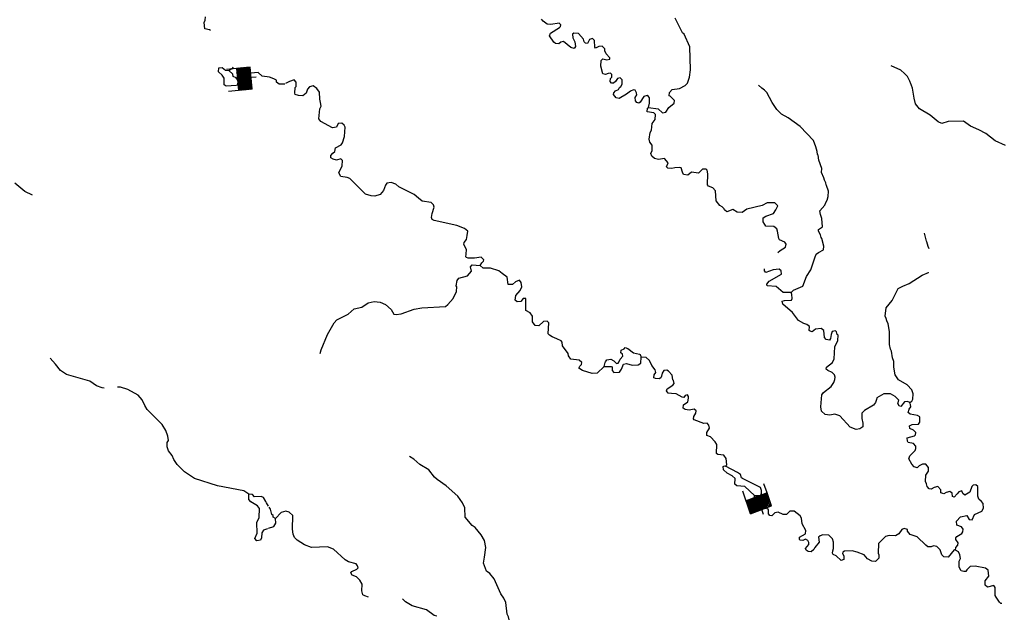
# Model space of a CAD drawing. Extents: x 604211 to 865501, y 16218587 to 16387080.
# Drawn here: x 789622 to 818221, y 16291150 to 16308541 of the extents above; entities that cross this region are included whole.
import ezdxf

# ---------------------------------------------------------------- set-up
doc = ezdxf.new("R2010")
doc.units = 0
doc.header["$MEASUREMENT"] = 0
doc.layers.add('L3', color=7, linetype='CONTINUOUS')
doc.layers.add('L6', color=7, linetype='CONTINUOUS')

# ---------------------------------------------------------------- blocks, each defined once
blk = doc.blocks.new('DAM_137')
at = {"layer": 'L6', "color": 7, "linetype": 'CONTINUOUS'}
for p, q in [((-359, -178), (-305, 512)), ((322, 179), (340, 462)), ((-355, -171), (76, 196)), ((-350, -107), (1, 198)), ((-347, -137), (38, 197)), ((-345, -63), (-36, 199)), ((-340, 1), (-107, 208)), ((-339, 38), (-137, 205)), ((-337, -29), (-74, 200)), ((-334, 83), (-182, 210)), ((-330, 109), (-219, 211)), ((-329, 146), (-245, 215)), ((-328, 184), (-282, 216)), ((-318, -171), (102, 192)), ((-284, -180), (139, 191)), ((-247, -181), (184, 186)), ((-210, -182), (214, 189)), ((-173, -182), (247, 181)), ((-146, -187), (284, 180)), ((-102, -192), (318, 171)), ((-64, -193), (313, 145)), ((-38, -197), (313, 108)), ((-1, -198), (312, 71)), ((36, -199), (311, 33)), ((74, -200), (302, 0)), ((-23, -347), (-12, -201)), ((107, -208), (302, -37)), ((137, -205), (305, -67)), ((182, -210), (300, -112)), ((219, -211), (291, -145)), ((245, -215), (294, -175)), ((282, -216), (286, -209))]:
    blk.add_line(p, q, dxfattribs=at)
at = {"layer": 'L6', "color": 7, "linetype": 'CONTINUOUS', "flags": 128}
for points in [[(290, -220), (290, -220), (322, 179), (-327, 221)], [(-359, -178), (290, -220)]]:
    blk.add_lwpolyline(points, dxfattribs=at)
blk = doc.blocks.new('DAM_138')
at = {"layer": 'L6', "color": 7, "linetype": 'CONTINUOUS'}
for p, q in [((-351, -172), (-305, 512)), ((319, 180), (337, 468)), ((-351, -172), (74, 197)), ((-351, -138), (39, 197)), ((-344, -105), (5, 196)), ((-342, 6), (-104, 206)), ((-342, -63), (-38, 198)), ((-342, -28), (-72, 198)), ((-334, 39), (-139, 206)), ((-333, 115), (-214, 215)), ((-333, 81), (-181, 207)), ((-327, 174), (-283, 215)), ((-325, 148), (-248, 215)), ((-317, -172), (106, 189)), ((-284, -180), (141, 189)), ((-242, -182), (183, 187)), ((-207, -181), (218, 188)), ((-173, -181), (250, 180)), ((-141, -189), (284, 180)), ((-98, -191), (317, 172)), ((-64, -191), (317, 138)), ((-39, -197), (309, 105)), ((-5, -196), (309, 71)), ((38, -198), (308, 28)), ((72, -198), (310, 2)), ((-24, -346), (-15, -203)), ((104, -206), (302, -31)), ((139, -206), (302, -65)), ((181, -207), (300, -108)), ((214, -215), (292, -140)), ((248, -215), (293, -174)), ((283, -215), (293, -209))]:
    blk.add_line(p, q, dxfattribs=at)
at = {"layer": 'L6', "color": 7, "linetype": 'CONTINUOUS', "flags": 128}
for points in [[(281, -223), (289, -225), (319, 180), (-323, 225)], [(-351, -172), (281, -223)]]:
    blk.add_lwpolyline(points, dxfattribs=at)

msp = doc.modelspace()

# ---------------------------------------------------------------- linework, layer by layer
at = {"layer": 'L3', "color": 140, "linetype": 'CONTINUOUS', "flags": 128}
for points in [[(795165.42, 16308223.06), (795133.32, 16308242.12), (795001.9, 16308276.68), (794981.77, 16308462.24), (795011.54, 16308527.05), (795018.73, 16308626.97)], [(807884.91, 16305994.01), (807918.87, 16306117.1), (807913.01, 16306268.17), (807882.69, 16306312.2), (807842.87, 16306340.17), (807748.89, 16306313.46), (807644.72, 16306145.2), (807609.03, 16306114.29), (807543.61, 16306135.73), (807504.98, 16306180.35), (807503.84, 16306280.86), (807543.14, 16306361.72), (807539, 16306420.6), (807502.17, 16306490.21), (807452.81, 16306502.12), (807366.55, 16306466.49), (807251.14, 16306374.37), (807033.4, 16306256.12), (806942.41, 16306271.04), (806865.75, 16306368.61), (806877.66, 16306417.97), (806931.81, 16306472.66), (807010.34, 16306517.23), (807039.51, 16306573.71), (807083.54, 16306604.01), (807121.64, 16306668.23), (807122.3, 16306793.72), (807067.6, 16306847.87), (806982.55, 16306828.88), (806926.6, 16306749.22), (806872.45, 16306694.52), (806814.17, 16306698.71), (806775.54, 16306743.34), (806782.13, 16306834.93), (806818.42, 16306874.16), (806823.81, 16306949.09), (806784.59, 16306985.4), (806717.39, 16306981.86), (806639.46, 16306945.63), (806557.4, 16306968.26), (806498.04, 16307190.13), (806510.02, 16307356.65), (806563.57, 16307403.01), (806678.93, 16307377.97), (806763.98, 16307396.96), (806766.38, 16307430.26), (806657.61, 16307546.89), (806621.97, 16307633.14), (806617.84, 16307692.03), (806539.97, 16307772.95), (806438.86, 16307763.49), (806351.4, 16307711.2), (806328.22, 16307737.97), (806317.62, 16307939.59), (806262.94, 16307993.74), (806177.29, 16307966.42), (806118.35, 16307845.13), (806060.66, 16307857.65), (806022.03, 16307902.27), (805994.11, 16307979.6), (805855.03, 16308140.25), (805721.81, 16308149.83), (805677.78, 16308119.53), (805686.65, 16308010.1), (805745.48, 16307897.06), (805769.19, 16307761.45), (805723.36, 16307706.17), (805632.99, 16307729.4), (805419.57, 16307903.78), (805342.84, 16307884.19), (805280.96, 16307838.43), (805189.38, 16307845.02), (805134.08, 16307890.83), (805013.46, 16308075.26), (805035.51, 16308149), (805298.46, 16308314.2), (805325.83, 16308345.71), (805337.75, 16308395.06), (805290.79, 16308440.29), (805045.15, 16308399.37), (804945.23, 16308406.56), (804826.33, 16308498.81), (804780.57, 16308560.69)], [(807884.91, 16305994.01), (808166.2, 16305948.67), (808292.23, 16305839.17), (808385.61, 16305857.56), (808479.05, 16305993.11), (808630.18, 16306116.14), (808643.89, 16306190.48), (808519.07, 16306316.63), (808486.35, 16306327.35), (808493.54, 16306427.26), (808575.07, 16306513.46), (808786.22, 16306540.11), (808951.59, 16306628.64), (809023.59, 16306698.78), (809077.8, 16306870.63), (809110.03, 16307085.9), (809090.74, 16307748.45), (808925.01, 16308120.24), (808877.46, 16308157.15), (808657.03, 16308583.09)], [(795559.6, 16306838.92), (795498.98, 16306926.97), (795397.35, 16307026.34), (795405.72, 16307142.9), (795506.83, 16307152.37), (795601.35, 16307070.24), (795701.27, 16307063.06)], [(795701.27, 16307063.06), (795816.09, 16307146.86), (795817.89, 16307171.84)], [(818258.19, 16304887.83), (817957.92, 16305018.23), (817680.3, 16305230.69), (817478.74, 16305337.26), (817243.88, 16305446.21), (817036.98, 16305595), (816592.71, 16305585.12), (816404.16, 16305523.36), (816298.92, 16305572.78), (816070.04, 16305765), (815757.32, 16305954.87), (815642.01, 16306097.08), (815603.44, 16306258.86), (815557.2, 16306546.74), (815493.64, 16306710.33), (815486.52, 16306727.57), (815479.99, 16306753.15), (815406.31, 16306892.36), (815320.73, 16306982.2), (815218.48, 16307073.25), (814934.86, 16307202.46)], [(795955.65, 16306760.21), (795946.66, 16306635.32), (795912.77, 16306629.38), (795618.36, 16306608.73), (795562.48, 16306646.22), (795559.6, 16306838.92)], [(795955.65, 16306760.21), (795957.45, 16306785.19), (795911.69, 16306847.06), (795823.1, 16306895.28), (795811.24, 16306963.08), (795701.27, 16307063.06)], [(797321.7, 16306670.29), (797153.98, 16306665.62), (797083.24, 16306729.3), (797078.51, 16306779.85), (797006.58, 16306826.87), (796875.75, 16306869.76), (796668.8, 16306901.38), (796551.1, 16307010.28), (796238.86, 16306974.16), (796150.8, 16306913.54), (796068.08, 16306810.7), (795955.65, 16306760.21)], [(803001.59, 16301399.23), (803040.88, 16301480.1), (803094.43, 16301526.46), (803105.76, 16301567.48), (803027.28, 16301640.09), (802832.81, 16301612.23), (802649.03, 16301617.09), (802599.67, 16301629), (802576.49, 16301655.78), (802590.21, 16301730.11), (802599.8, 16301863.33), (802518.39, 16302011.46), (802530.91, 16302069.15), (802595.79, 16302156.53), (802620.82, 16302271.9), (802638.14, 16302396.19), (802543.02, 16302469.99), (802315.29, 16302561.7), (801664.73, 16302708.93), (801599.92, 16302738.7), (801587.46, 16302798.18), (801603.57, 16302905.81), (801658.99, 16303094.32), (801638.8, 16303162.72), (801576.38, 16303225.79), (801311.75, 16303269.94), (801208.91, 16303352.66), (801082.88, 16303462.16), (800638.73, 16303686.6), (800543.61, 16303760.39), (800413.4, 16303811.61), (800286.71, 16303795.62), (800248.61, 16303731.4), (800187.29, 16303576.81), (800095.63, 16303466.23), (799941.57, 16303418.73), (799833.33, 16303426.52), (799669.22, 16303471.8), (799208.54, 16303931.77), (799134.81, 16303953.81), (798952.83, 16303983.65), (798893.42, 16304088.35), (798991.65, 16304290.51), (798994.71, 16304449.29), (798947.75, 16304494.52), (798828.19, 16304461.27), (798729.47, 16304485.12), (798656.93, 16304523.81), (798662.33, 16304598.74), (798717.07, 16304661.76), (798778.95, 16304707.52), (798795.07, 16304815.16), (798960.45, 16304903.69), (798997.94, 16304959.58), (799053.35, 16305148.07), (799073.12, 16305422.83), (799043.42, 16305475.18), (798981, 16305538.26), (798870.97, 16305521.07), (798821.54, 16305415.82), (798711.51, 16305398.63), (798373.21, 16305581.99), (798311.99, 16305661.72), (798341.28, 16305952.52), (798380.58, 16306033.39), (798354.46, 16306135.7), (798336.07, 16306229.07), (798326.07, 16306439.03), (798250, 16306544.93), (798146.56, 16306619.31), (798044.26, 16306593.2), (797980.58, 16306522.46), (797947.21, 16306407.69), (797849.64, 16306331.03), (797724.75, 16306340.01), (797626.64, 16306372.18), (797612.38, 16306406.67), (797624.36, 16306573.2), (797651.14, 16306596.38), (797651.8, 16306721.87), (797589.98, 16306793.27), (797460.91, 16306743.97), (797339.55, 16306685.75)], [(812025.61, 16300616.1), (812097.6, 16300686.24), (812365.29, 16300800.88), (812477.24, 16301077.38), (812599.86, 16301269.42), (812717.19, 16301620.84), (812758.29, 16301726.68), (812820.76, 16301780.77), (812968.3, 16301853.85), (812976.08, 16301962.08), (812925.05, 16302183.35), (812901.87, 16302210.12), (812882.28, 16302286.86), (812823.46, 16302399.88), (812827.05, 16302449.84), (812941.29, 16302525.32), (812924.75, 16302760.84), (812883.18, 16302881), (812865.99, 16302991.03), (813003.46, 16303156.89), (813033.83, 16303230.02), (813071.93, 16303294.24), (813105.3, 16303409), (813116.08, 16303558.86), (813060.85, 16303721.86), (813045.39, 16303739.7), (813041.26, 16303798.59), (812996.7, 16303877.11), (812976.51, 16303945.51), (812912.36, 16304100.77), (812920.75, 16304217.34), (812829.29, 16304458.25), (812814.49, 16304601.59), (812791.31, 16304628.36), (812788.97, 16304712.22), (812748.6, 16304849.04), (812677.92, 16305029.87), (812288.59, 16305434.49), (811946.75, 16305685.05), (811754.12, 16305799.33), (811613.23, 16305935.01), (811477.15, 16306137.28), (811322.08, 16306424.61), (811260.26, 16306496.02), (811180.59, 16306551.96), (811078.35, 16306643.01)], [(811640.22, 16301773.64), (811711.62, 16301835.46), (811860.94, 16301933.51), (811883.59, 16302015.57), (811846.15, 16302076.86), (811692.15, 16302146.52), (811669.57, 16302181.61), (811635.19, 16302401.69), (811614.4, 16302461.76), (811527.62, 16302534.96), (811293.89, 16302543.41), (811263.59, 16302587.43), (811219.02, 16302665.96), (811219.08, 16302783.12), (811298.2, 16302836.01), (811512.95, 16302912.62), (811587.33, 16303016.07), (811645.67, 16303129.04), (811551.76, 16303219.48), (811334.09, 16303218.41), (811186.56, 16303145.33), (810743.43, 16303034.94), (810611.35, 16302944.02), (810460.89, 16302946.47), (810332.46, 16303022.66), (810160.56, 16302959.71), (810097.54, 16303014.46), (810083.28, 16303048.95), (810028.6, 16303103.1), (809956.06, 16303141.8), (809848.49, 16303275.08), (809836.15, 16303568.88), (809758.89, 16303658.13), (809628.06, 16303701.02), (809597.75, 16303745.05), (809612.2, 16304062.03), (809586.67, 16304172.67), (809563.49, 16304199.44), (809454.66, 16304198.9), (809337.45, 16304081.79), (809138.82, 16304112.82), (809031.72, 16304020.1), (808899.69, 16304046.34), (808870.6, 16304107.02), (808837.95, 16304234.9), (808796.92, 16304246.22), (808654.18, 16304239.76), (808560.19, 16304213.03), (808452.56, 16304229.15), (808413.32, 16304265.45), (808455.02, 16304379.62), (808347.44, 16304512.9), (808177.93, 16304483.24), (808062.57, 16304508.28), (807984.09, 16304580.88), (807956.18, 16304658.2), (807995.47, 16304739.08), (807990.21, 16304898.46), (807929.59, 16304986.51), (807902.28, 16305072.17), (807932.7, 16305262.47), (807970.81, 16305326.68), (807993.51, 16305525.9), (808077.43, 16305645.4), (808087.61, 16305786.95), (808040.65, 16305832.16), (807850.35, 16305862.6), (807858.13, 16305970.83), (807884.91, 16305994.01)], [(789992.37, 16303439.89), (789774.16, 16303547.66), (789482.28, 16303794.62)], [(816039.43, 16301881.68), (816005.02, 16301953.39), (815972.98, 16302089.6), (815965.85, 16302106.85), (815907.09, 16302337.05)], [(798348.9, 16298846.65), (798381.66, 16298953.1), (798563.88, 16299391.92), (798755.56, 16299729.63), (798837.68, 16299824.15), (799158.91, 16299985.15), (799337.41, 16300139.69), (799558.68, 16300190.72), (799743.7, 16300319.68), (799922.14, 16300357.06), (800088.06, 16300336.76), (800250.38, 16300266.49), (800407.31, 16300121.3), (800489.92, 16299989.82), (800555.93, 16299976.7), (800699.86, 16299999.82), (801077.58, 16300131.65), (801305.98, 16300165.44), (801986.96, 16300208.5), (802057.77, 16300261.99), (802213.08, 16300443.31), (802311.32, 16300645.46), (802320.91, 16300778.68), (802297.73, 16300805.46), (802325.76, 16300962.45), (802372.78, 16301034.39), (802628.54, 16301099.68), (802746.96, 16301233.43), (802714.32, 16301361.32), (802760.14, 16301416.6), (803001.59, 16301399.23)], [(806598.18, 16298462.38), (806391.7, 16298268), (806248.96, 16298261.54), (805970.68, 16298348.51), (805866.64, 16298414.58), (805895.81, 16298471.06), (805941.63, 16298526.35), (805945.82, 16298584.64), (805875.08, 16298648.31), (805634.23, 16298674), (805566.49, 16298779.3), (805554.03, 16298838.79), (805386.44, 16299068.44), (805376.97, 16299169.54), (805346.67, 16299213.57), (805225.37, 16299272.51), (805086.83, 16299324.33), (805006.57, 16299371.94), (804976.25, 16299415.97), (804990.69, 16299732.96), (804943.73, 16299778.18), (804834.3, 16299769.32), (804699.82, 16299645.08), (804592.18, 16299661.2), (804515.52, 16299758.77), (804519.18, 16299925.89), (804450.83, 16300022.87), (804321.8, 16300090.74), (804321.99, 16300442.22), (804246.45, 16300439.29), (804173.26, 16300352.5), (804072.15, 16300343.03), (804017.46, 16300397.18), (804035.37, 16300529.8), (804162.72, 16300671.28), (804203.81, 16300777.12), (804187.82, 16300903.8), (804142.66, 16300974.01), (804021.9, 16300924.11), (803932.66, 16300846.84), (803807.17, 16300847.5), (803780.51, 16301058.64), (803637.83, 16301169.34), (803542.71, 16301243.14), (803297.13, 16301319.39), (803087.79, 16301317.71), (803001.59, 16301399.23)], [(812025.61, 16300616.1), (811799.6, 16300615.62), (811594.51, 16300789.39), (811336.41, 16300807.96), (811323.35, 16300859.11), (811388.22, 16300946.5), (811745.75, 16301146.74), (811744.62, 16301247.25), (811681, 16301293.67), (811512.09, 16301272.35), (811297.36, 16301195.74), (811258.72, 16301240.37), (811255.19, 16301307.57)], [(815478.12, 16297421.8), (815531.07, 16297459.83), (815568.57, 16297515.72), (815571.62, 16297674.51), (815537.79, 16297785.74), (815397.5, 16297929.74), (815148.98, 16298081.53), (815050.33, 16298222.52), (815007.63, 16298443.19), (815011.28, 16298610.32), (814976.85, 16298713.22), (814948.99, 16298907.71), (814911.55, 16298968.99), (814887.83, 16299104.6), (814889.81, 16299481.06), (814847.11, 16299701.73), (814811.47, 16299787.99), (814791.29, 16299856.39), (814762.78, 16299925.39), (814788.48, 16300166.25), (814962.83, 16300379.67), (815138.46, 16300726.9), (815269.34, 16300801.18), (815459.1, 16300879.58), (815836.29, 16301120.26), (816017.72, 16301199.26), (816020.08, 16301201.55)], [(815478.12, 16297421.8), (815413.31, 16297451.57), (815320.54, 16297441.5), (815218.76, 16297306.55), (815169.41, 16297318.48), (815124.24, 16297388.67), (815156.41, 16297486.79), (815055.36, 16297594.48), (814918.61, 16297671.28), (814725.93, 16297668.4), (814517.12, 16297557.89), (814505.19, 16297508.53), (814481.95, 16297418.15), (814426.01, 16297338.48), (814164.26, 16297189.94), (814083.33, 16297112.06), (814080.27, 16296953.27), (814112.32, 16296817.07), (814112.85, 16296708.22), (814025.4, 16296655.93), (813915.36, 16296638.74), (813744.11, 16296701.28), (813441.57, 16297032.7), (813294.1, 16297076.79), (813150.17, 16297053.66), (813017.55, 16297071.58), (812915.9, 16297170.94), (812891.59, 16297298.23), (812924.47, 16297639), (812971.5, 16297710.94), (813193.41, 16297887.46), (813268.41, 16297999.23), (813299.98, 16298089.02), (813304.77, 16298155.63), (813292.91, 16298223.43), (813222.77, 16298295.43), (813092.56, 16298346.65), (813045, 16298383.54), (813058.12, 16298449.55), (813234.81, 16298579.11), (813275.9, 16298684.96), (813301.06, 16299034.65), (813381.45, 16299221.34), (813392.83, 16299379.54), (813369.05, 16299397.99), (813349.47, 16299474.72), (813317.95, 16299502.09), (813224.58, 16299483.7), (813193.01, 16299393.92), (813176.3, 16299277.95), (813139.4, 16299230.39), (813049.01, 16299253.64), (812994.33, 16299307.79), (812983.73, 16299509.41), (812904.66, 16299573.67), (812735.74, 16299552.35), (812638.17, 16299475.68), (812580.49, 16299488.2), (812557.31, 16299514.98), (812565.1, 16299623.21), (812486.04, 16299687.48), (812396.24, 16299719.05), (812243.44, 16299805.36), (812067.53, 16300035.62), (811783.37, 16300273.66), (811773.3, 16300366.44), (811833.39, 16300387.22), (812043.33, 16300397.22), (812054.65, 16300438.26), (812046.39, 16300556.02), (812025.61, 16300616.1)], [(807138.94, 16298766.6), (807134.81, 16298825.49), (807078.93, 16298862.98), (807092.64, 16298937.31), (807179.5, 16298981.28), (807206.87, 16299012.78), (807288.93, 16298990.15), (807455.39, 16298861), (807628.44, 16298823.46), (807644.49, 16298813.93), (807672.41, 16298736.6)], [(792074.58, 16297833.47), (792016.9, 16297845.99), (791853.37, 16297899.6), (791662.53, 16298038.87), (790981.67, 16298230.13), (790806.29, 16298351.54), (790660.08, 16298529.44), (790505.55, 16298707.94)], [(806598.18, 16298462.38), (806623.22, 16298577.74), (806641.67, 16298601.52), (806679.16, 16298657.41), (806789.79, 16298682.92), (806877.78, 16298626.38), (806956.25, 16298553.78), (807006.81, 16298558.52), (807025.85, 16298590.62), (807065.75, 16298679.81), (807138.94, 16298766.6)], [(806598.18, 16298462.38), (806799.2, 16298464.65), (806831.9, 16298453.93), (806833.03, 16298353.42), (806878.8, 16298291.55), (807047.12, 16298304.55), (807103.06, 16298384.21), (807163.8, 16298530.48), (807248.85, 16298549.47), (807412.98, 16298504.19), (807589.62, 16298516.6), (807668.15, 16298561.16), (807672.41, 16298736.6)], [(810122.82, 16295572.56), (810159.12, 16295611.78), (810146.73, 16295788.43), (810070.65, 16295894.33), (809904.14, 16295906.31), (809864.91, 16295942.61), (809866.82, 16296201.91), (809822.26, 16296280.44), (809690.31, 16296423.84), (809584.46, 16296464.93), (809582.12, 16296548.79), (809658.32, 16296677.21), (809639.33, 16296762.27), (809592.97, 16296815.82), (809491.86, 16296806.35), (809215.37, 16296918.31), (809192.19, 16296945.08), (809205.31, 16297011.09), (809262.46, 16297107.4), (809267.25, 16297174.01), (809212.56, 16297228.16), (809068.02, 16297196.71), (808952.06, 16297213.43), (808896.77, 16297259.25), (808903.36, 16297350.84), (809027.11, 16297442.36), (809050.95, 16297541.08), (809046.22, 16297591.63), (809016.51, 16297643.98), (808948.11, 16297623.8), (808910.6, 16297567.91), (808860.66, 16297571.51), (808691.8, 16297667.34), (808550.27, 16297677.53), (808459.28, 16297692.44), (808413.51, 16297754.32), (808426.63, 16297820.32), (808593.22, 16297925.51), (808630.11, 16297973.07), (808611.12, 16298058.12), (808595.67, 16298075.97), (808571.95, 16298211.58), (808463.17, 16298328.21), (808423.34, 16298356.18), (808330.56, 16298346.12), (808283.54, 16298274.18), (808268.63, 16298183.19), (808248.38, 16298134.43), (808196.03, 16298104.73), (808087.79, 16298112.51), (808039.63, 16298141.09), (808053.95, 16298223.74), (808100.97, 16298295.68), (808080.78, 16298364.09), (807981.54, 16298496.77), (807916.79, 16298643.7), (807822.26, 16298725.82), (807672.41, 16298736.6)], [(796280.69, 16294760.72), (796136.81, 16294854.76), (795369.09, 16295002.05), (794697.76, 16295209.36), (794410.6, 16295405.77), (794191.86, 16295622.37), (794101.53, 16295762.77), (794051.63, 16295883.53), (793944.06, 16296016.8), (793910.21, 16296128.03), (793903.14, 16296262.45), (793940.65, 16296318.33), (793924.65, 16296445.02), (793869.42, 16296608), (793764.84, 16296782.91), (793327.35, 16297216.1), (793251.87, 16297330.31), (793180.01, 16297494.5), (793064.7, 16297636.7), (792758.49, 16297801.01), (792545.63, 16297866.54), (792461.76, 16297864.2)], [(816801.55, 16293133.69), (816815.27, 16293208.03), (816870.02, 16293271.03), (816883.73, 16293345.37), (816815.39, 16293442.35), (816810.06, 16293484.58), (816846.36, 16293523.81), (816986.75, 16293614.14), (817015.32, 16293662.29), (817029.05, 16293736.63), (816975.55, 16293807.43), (816845.34, 16293858.65), (816828.15, 16293968.68), (816946.57, 16294102.44), (817133.34, 16294139.21), (817200.48, 16294025.58), (817283.14, 16294011.27), (817352.8, 16294165.26), (817569.34, 16294266.85), (817616.95, 16294347.12), (817609.89, 16294481.54), (817555.79, 16294544.01), (817485.66, 16294616.01), (817449.43, 16294693.94), (817453.14, 16294978.22), (817397.86, 16295024.04), (817313.39, 16295013.38), (817277.7, 16294982.47), (817215.76, 16294819.54), (817075.36, 16294729.22), (817020.06, 16294775.04), (816983.83, 16294852.97), (816898.18, 16294825.65), (816851.76, 16294762.04), (816761.31, 16294668.12), (816720.88, 16294687.76), (816703.09, 16294789.47), (816639.48, 16294835.9), (816528.24, 16294802.05), (816466.96, 16294764.62), (816377.19, 16294796.19), (816374.85, 16294880.04), (816289.86, 16294978.22), (816179.21, 16294952.7), (816100.09, 16294899.81), (816034.08, 16294912.93), (815979.99, 16294975.41), (815960.4, 16295052.14), (815931.89, 16295121.14), (815945.07, 16295304.31), (816020.67, 16295424.41), (816020.13, 16295533.24), (815943.46, 16295630.82), (815842.96, 16295629.68), (815747.17, 16295577.99), (815693.02, 16295523.3), (815602.64, 16295546.54), (815533.1, 16295626.86), (815452.29, 16295783.32), (815475.54, 16295873.71), (815628.46, 16296021.72), (815649.3, 16296078.81), (815654.7, 16296153.74), (815584.55, 16296225.73), (815428.16, 16296262.09), (815405.58, 16296297.2), (815404.43, 16296397.71), (815609.05, 16296449.93), (815644.76, 16296480.85), (815649.55, 16296547.45), (815579.41, 16296619.45), (815473.56, 16296660.54), (815471.23, 16296744.4), (815549.16, 16296780.64), (815725.8, 16296793.03), (815771.63, 16296848.33), (815766.36, 16297007.72), (815702.14, 16297045.81), (815486.87, 16297078.04), (815432.17, 16297132.19), (815456.02, 16297230.9), (815502.44, 16297294.52), (815498.9, 16297361.72), (815483.46, 16297379.57), (815478.12, 16297421.8)], [(803842.55, 16291103.39), (803824.16, 16291196.76), (803779.6, 16291275.29), (803745.28, 16291612.53), (803687.06, 16291733.88), (803595.53, 16291857.63), (803401.29, 16292298.43), (803278.26, 16292449.56), (803182.54, 16292515.02), (803118.99, 16292678.6), (803091.07, 16292755.93), (803120.3, 16292929.58), (803157.33, 16293211.47), (803121.15, 16293406.56), (803024.29, 16293572.54), (802847.18, 16293786.14), (802768.11, 16293850.41), (802559.48, 16294091.39), (802553.67, 16294359.62), (802480.6, 16294507.14), (802343.92, 16294701.1), (802013.99, 16295001.02), (801750.63, 16295178.97), (801672.16, 16295251.57), (801503.36, 16295464.58), (801246.53, 16295616.96), (801073.53, 16295771.68), (800945.11, 16295847.86)], [(810965.11, 16294716.9), (810682.75, 16294979.92), (810449.63, 16294996.69), (810394.35, 16295042.5), (810406.33, 16295209.03), (810311.81, 16295291.15), (810166.73, 16295368.54), (810065.07, 16295467.91), (810055.02, 16295560.69), (810098.44, 16295582.68), (810122.82, 16295572.56)], [(810753.01, 16295142.23), (810615.66, 16295210.71), (810583.56, 16295229.75), (810556.84, 16295323.73), (810469.46, 16295388.6), (810122.82, 16295572.56)], [(810965.11, 16294716.9), (811149.48, 16294720.37), (811170.92, 16294785.78), (811167.98, 16294861.31), (811140.67, 16294946.97), (810753.01, 16295142.23)], [(796818.99, 16293751.18), (796698.83, 16293709.61), (796659.54, 16293628.75), (796641.02, 16293487.8), (796619.59, 16293422.39), (796509.54, 16293405.2), (796455.46, 16293467.68), (796516.8, 16293622.28), (796513.98, 16293932.13), (796574.72, 16294078.4), (796584.97, 16294337.11), (796532.07, 16294416.24), (796339.45, 16294530.53), (796277.64, 16294601.92), (796274.1, 16294669.13), (796280.69, 16294760.72)], [(796849.66, 16294410.12), (796789.64, 16294506.5), (796775.39, 16294541), (796699.91, 16294655.24), (796635.71, 16294693.33), (796442.41, 16294682.13), (796380, 16294745.2), (796280.69, 16294760.72)], [(816801.55, 16293133.69), (816768.25, 16293136.09), (816594.48, 16292930.99), (816460.66, 16292932.25), (816406.58, 16292994.73), (816358.49, 16293140.46), (816256.83, 16293239.83), (816165.85, 16293254.75), (816096.84, 16293226.23), (816004.65, 16293224.5), (815941.65, 16293279.25), (815690.8, 16293514.89), (815486.84, 16293588.15), (815410.16, 16293685.73), (815404.84, 16293727.95), (815315.05, 16293759.51), (815246.06, 16293731.01), (815153.2, 16293603.78), (815065.15, 16293543.16), (814873.65, 16293556.94), (814771.35, 16293530.83), (814563.69, 16293319.81), (814560.56, 16293043.85), (814573.62, 16292992.7), (814575.36, 16292900.51), (814484.31, 16292798.27), (814376.67, 16292814.38), (814247.65, 16292882.24), (814147.21, 16292998.27), (813951.58, 16293070.92), (813803.5, 16293106.68), (813576.91, 16293097.88), (813533.48, 16293075.9), (813522.17, 16293034.86), (813559.01, 16292965.27), (813559.54, 16292856.42), (813482.21, 16292828.51), (813341.33, 16292964.19), (813252.13, 16293004.08), (813229.55, 16293039.18), (813243.28, 16293113.52), (813264.71, 16293178.92), (813261.25, 16293363.3), (813226.2, 16293457.87), (813125.17, 16293565.57), (812950.32, 16293578.15), (812872.99, 16293550.24), (812827.76, 16293503.28), (812842.56, 16293359.94), (812714.61, 16293210.13), (812684.84, 16293145.32), (812613.45, 16293083.51), (812521.86, 16293090.1), (812465.98, 16293127.59), (812444.6, 16293179.35), (812545.16, 16293297.65), (812541.03, 16293356.52), (812511.33, 16293408.87), (812447.11, 16293446.98), (812369.18, 16293410.74), (812286.52, 16293425.05), (812271.66, 16293451.22), (812275.86, 16293509.51), (812441.84, 16293606.37), (812457.36, 16293705.68), (812345.65, 16293897.83), (812332.05, 16294057.83), (812295.21, 16294127.42), (812121.03, 16294265.49), (811995.55, 16294266.15), (811896.17, 16294164.51), (811795.66, 16294163.36), (811649.98, 16294232.43), (811556.61, 16294214.05), (811466.76, 16294128.45), (811409.08, 16294140.96), (811370.44, 16294185.59), (811370.5, 16294302.76), (811315.21, 16294348.57), (811187.32, 16294315.93), (811020.86, 16294445.07), (810956.72, 16294600.33), (810965.11, 16294716.9)], [(797049.9, 16294052.59), (796985.68, 16294090.68), (796980.35, 16294132.92), (796949.46, 16294168.61), (796910.29, 16294322.07), (796863.92, 16294375.62)], [(799755.91, 16291765.64), (799649.48, 16291798.4), (799593, 16291827.57), (799559.75, 16291947.13), (799565.21, 16292139.23), (799498.66, 16292261.18), (799404.74, 16292351.63), (799274.51, 16292402.84), (799237.68, 16292472.45), (799273.98, 16292511.68), (799412.58, 16292577.03), (799448.89, 16292616.26), (799436.43, 16292675.75), (799398.99, 16292737.02), (799168.26, 16292787.09), (799071.95, 16292844.24), (798734.9, 16293161.41), (798563.66, 16293223.94), (798093.8, 16293207.53), (797889.86, 16293280.78), (797682.36, 16293421.25), (797604.5, 16293502.17), (797569.45, 16293596.76), (797546.34, 16293740.7), (797557.83, 16294133.21), (797447.87, 16294233.18), (797349.75, 16294265.35), (797212.94, 16294224.98), (797049.9, 16294052.59)], [(796845.17, 16293766.03), (797008.14, 16293821.25), (797065.29, 16293917.57), (797049.9, 16294052.59)], [(818146.01, 16291580.75), (818121.03, 16291582.55), (818081.81, 16291618.84), (817983.16, 16291759.84), (817953.45, 16291812.19), (817953.57, 16292046.52), (817915.54, 16292099.47), (817736.5, 16292053.77), (817665.76, 16292117.45), (817665.81, 16292234.6), (817768.18, 16292377.88), (817755.19, 16292546.2), (817676.12, 16292610.47), (817378.79, 16292665.34), (817227.13, 16292651.15), (817136.67, 16292557.23), (817099.78, 16292509.67), (817041.5, 16292513.86), (816967.16, 16292527.57), (816907.75, 16292632.28), (816912.01, 16292807.72), (816951.3, 16292888.58), (816934.11, 16292998.62), (816889.54, 16293077.15), (816801.55, 16293133.69)], [(801733.91, 16291216.6), (801659.37, 16291235.35), (801436.42, 16291393.66), (801018.39, 16291515.8), (800825.76, 16291630.08), (800740.18, 16291719.93)]]:
    msp.add_lwpolyline(points, dxfattribs=at)

# ---------------------------------------------------------------- block references
at = {"layer": 'L6', "color": 7, "linetype": 'CONTINUOUS'}
for name, p, xscale, yscale, zscale, rotation in [('DAM_138', (796145.41, 16306838.61), 0.9999998699061308, 0.9999998699061308, 0.9999998699061308, 99.58342647047145), ('DAM_137', (811108.33, 16294497.37), 0.9999988058115888, 0.9999988058115888, 0.9999988058115888, 23.8512034021483)]:
    msp.add_blockref(name, p, dxfattribs=dict(at, xscale=xscale, yscale=yscale, zscale=zscale, rotation=rotation))

doc.saveas('drawing.dxf')
